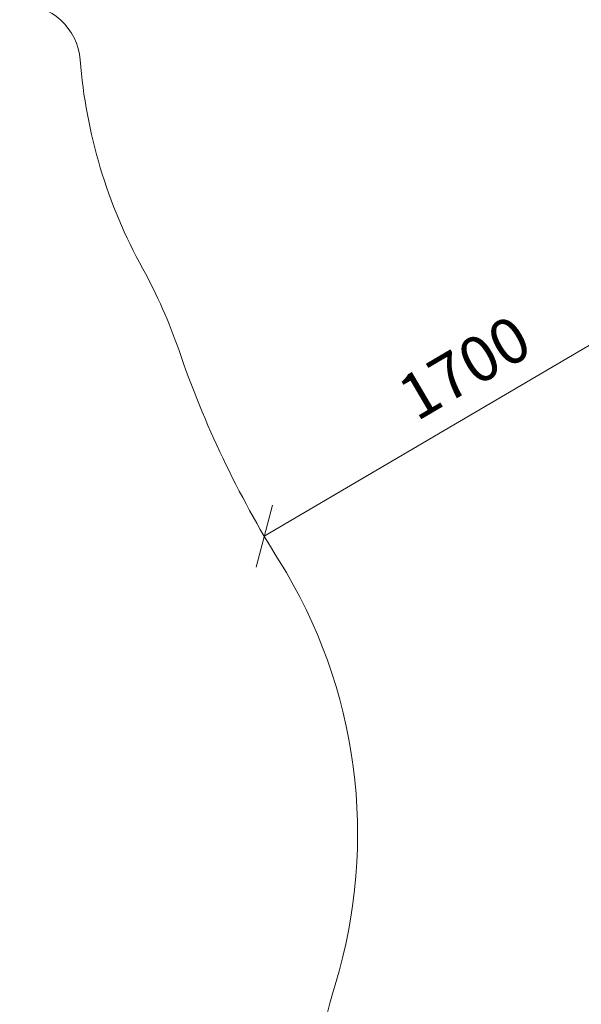
# Model space of a CAD drawing. Units: millimetres. Extents: x -1424 to 578302, y -1972 to 596964.
# Drawn here: x 1190 to 3042, y 2877 to 6124 of the extents above; entities that cross this region are included whole.
import ezdxf

# ---------------------------------------------------------------- set-up
doc = ezdxf.new("R2010")
doc.units = ezdxf.units.MM
doc.layers.get('0').update_dxf_attribs({"color": 1, "lineweight": 15})
doc.layers.get('Defpoints').update_dxf_attribs({"lineweight": 15})
doc.layers.add('Подписи', color=7, linetype='Continuous', lineweight=15)
doc.styles.add('GOST-2.304_Type-B_italic', font='GOST Common Italic.ttf')
doc.dimstyles.new('Мой размер', dxfattribs={"dimtxt": 150, "dimasz": 150, "dimexe": 0, "dimexo": 0.625, "dimgap": 50, "dimtad": 1, "dimtxsty": 'GOST-2.304_Type-B_italic', "dimblk": 'OBLIQUE', "dimcen": 2.5, "dimclrt": 256, "dimadec": 0, "dimazin": 0, "dimtfac": 1, "dimtmove": 0, "dimatfit": 3, "dimfxl": 1, "dimlwd": -1, "dimlwe": -1, "dimarcsym": 0})

# ---------------------------------------------------------------- blocks, each defined once
blk = doc.blocks.new('_Oblique')
at = {"color": 0, "linetype": 'ByBlock', "lineweight": -2}
blk.add_line((-0.5, -0.5), (0.5, 0.5), dxfattribs=at)
blk = doc.blocks.new('*D100')
at = {"layer": 'Defpoints', "color": 0, "ltscale": 600, "transparency": 16777216}
for p in [(3463.8, 5282.9), (1996.3, 4420.9), (1996.3, 4420.9)]:
    blk.add_point(p, dxfattribs=at)
at = {"layer": 'Подписи', "color": 0, "ltscale": 600, "transparency": 16777216}
for p, q in [((3463.8, 5282.9), (1996.3, 4420.9)), ((3463.5, 5283.4), (3463.8, 5282.9)), ((1996, 4421.5), (1996.3, 4420.9))]:
    blk.add_line(p, q, dxfattribs=at)
at = {"layer": 'Подписи', "color": 0, "ltscale": 600, "transparency": 16777216, "xscale": 150, "yscale": 150, "zscale": 150}
for p, rotation in [((3463.8, 5282.9), 30.42842590425752), ((1996.3, 4420.9), 210.4284259042575)]:
    blk.add_blockref('_Oblique', p, dxfattribs=dict(at, rotation=rotation))
at = {"layer": 'Подписи', "ltscale": 600, "transparency": 16777216, "insert": (2666.2, 4960.5), "char_height": 150, "attachment_point": 5, "rotation": 30.4284, "style": 'GOST-2.304_Type-B_italic'}
blk.add_mtext('1700', dxfattribs=at)

msp = doc.modelspace()

# ---------------------------------------------------------------- linework, layer by layer
at = {"layer": 'Подписи'}
for centre, radius, start, end in [((1189.96, 5975.655), 200, 4.48148, 90.000006), ((3084.152, 6124.115), 1700, 184.48148, 208.878941), ((604.299, 3438.226), 1700, 343.019088, 32.041999), ((3856.066, 2445.245), 1700, 163.019088, 180.000021)]:
    msp.add_arc(centre, radius, start, end, dxfattribs=at)
at = {"layer": 'Подписи', "ltscale": 600}
for centre, radius, start, end in [((106.968, 4482.049), 1700, 18.90902, 28.878941), ((4889.607, 6120.353), 3355.46, 198.90902, 212.041999)]:
    msp.add_arc(centre, radius, start, end, dxfattribs=at)

# ---------------------------------------------------------------- dimensions: what is measured, and where the dimension line sits
dim = msp.add_aligned_dim(p1=(3463.769, 5282.868), p2=(1996.32, 4420.942), distance=0, text='1700', dimstyle='Мой размер', dxfattribs=at)
dim.commit()
dim.dimension.update_dxf_attribs({"geometry": '*D100', "text_midpoint": (2666.248, 4960.52)})

doc.saveas('drawing.dxf')
